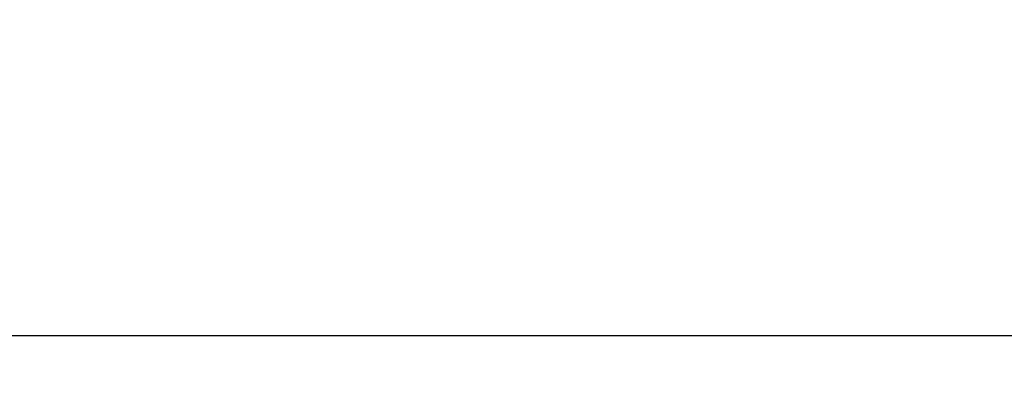
# Model space of a CAD drawing. Extents: x 19 to 215, y 53 to 336.
# Drawn here: x 100 to 133, y 183 to 195 of the extents above; entities that cross this region are included whole.
import ezdxf

# ---------------------------------------------------------------- set-up
doc = ezdxf.new("R2010")
doc.units = 0
doc.header["$LTSCALE"] = 0.2
doc.header["$PDSIZE"] = 5
doc.layers.get('0').update_dxf_attribs({"linetype": 'CONTINUOUS'})
doc.layers.get('Defpoints').update_dxf_attribs({"linetype": 'CONTINUOUS'})
doc.layers.add('PRODIM', color=3, linetype='CONTINUOUS')
doc.layers.get('0').off()
doc.layers.get('0').freeze()
doc.styles.add('ARIAL', font='ARIAL.TTF')
doc.dimstyles.new('PRODIM', dxfattribs={"dimtxt": 2, "dimasz": 2.5, "dimexe": 1.25, "dimexo": 4, "dimtad": 1, "dimdec": 1, "dimdsep": 46, "dimlunit": 6, "dimtxsty": 'ARIAL', "dimblk2": 'OBLIQUE', "dimcen": 2.5, "dimdle": 1.25, "dimclrd": 256, "dimclre": 256, "dimclrt": 256, "dimadec": 0, "dimazin": 0, "dimtfac": 1, "dimtdec": 1, "dimtmove": 0, "dimatfit": 3, "dimfxl": 0, "dimtolj": 1, "dimtzin": 0, "dimarcsym": 0})

# ---------------------------------------------------------------- blocks, each defined once
blk = doc.blocks.new('*D33')
at = {"layer": 'Defpoints', "color": 0}
for p in [(80.70922161144551, 195.2899893095396), (200.7092216114457, 195.2899887443189), (200.7092216114457, 184.6255849530648)]:
    blk.add_point(p, dxfattribs=at)
at = {"layer": 'PRODIM', "lineweight": -2}
for p, q in [((80.70922161144551, 191.2899893095396), (80.70922161144551, 183.3755849530648)), ((200.7092216114457, 191.2899887443189), (200.7092216114457, 183.3755849530648)), ((83.20922161144551, 184.6255849530648), (198.2092216114457, 184.6255849530648))]:
    blk.add_line(p, q, dxfattribs=at)
at = {"layer": 'PRODIM'}
for points in [[(83.20922161144551, 185.0422516197315), (83.20922161144551, 184.2089182863982), (80.70922161144551, 184.6255849530648)], [(198.2092216114457, 185.0422516197315), (198.2092216114457, 184.2089182863982), (200.7092216114457, 184.6255849530648)]]:
    blk.add_solid(points, dxfattribs=at)
at = {"layer": 'PRODIM', "insert": (141.1526096582537, 186.2717309285082), "char_height": 2, "attachment_point": 5, "style": 'ARIAL'}
blk.add_mtext('\\A1;120', dxfattribs=at)
blk = doc.blocks.new('_OBLIQUE')
at = {"color": 0, "linetype": 'ByBlock'}
blk.add_line((-0.5, -0.5), (0.5, 0.5), dxfattribs=at)

msp = doc.modelspace()

# ---------------------------------------------------------------- dimensions: what is measured, and where the dimension line sits
at = {"layer": 'PRODIM'}
dim = msp.add_linear_dim(base=(200.7092216114457, 184.6255849530648), p1=(80.70922161144551, 195.2899893095396), p2=(200.7092216114457, 195.2899887443189), dimstyle='PRODIM', dxfattribs=at)
dim.commit()
dim.dimension.update_dxf_attribs({"geometry": '*D33', "text_midpoint": (141.1526096582537, 184.6255849530648), "dimtype": 160})

doc.saveas('drawing.dxf')
